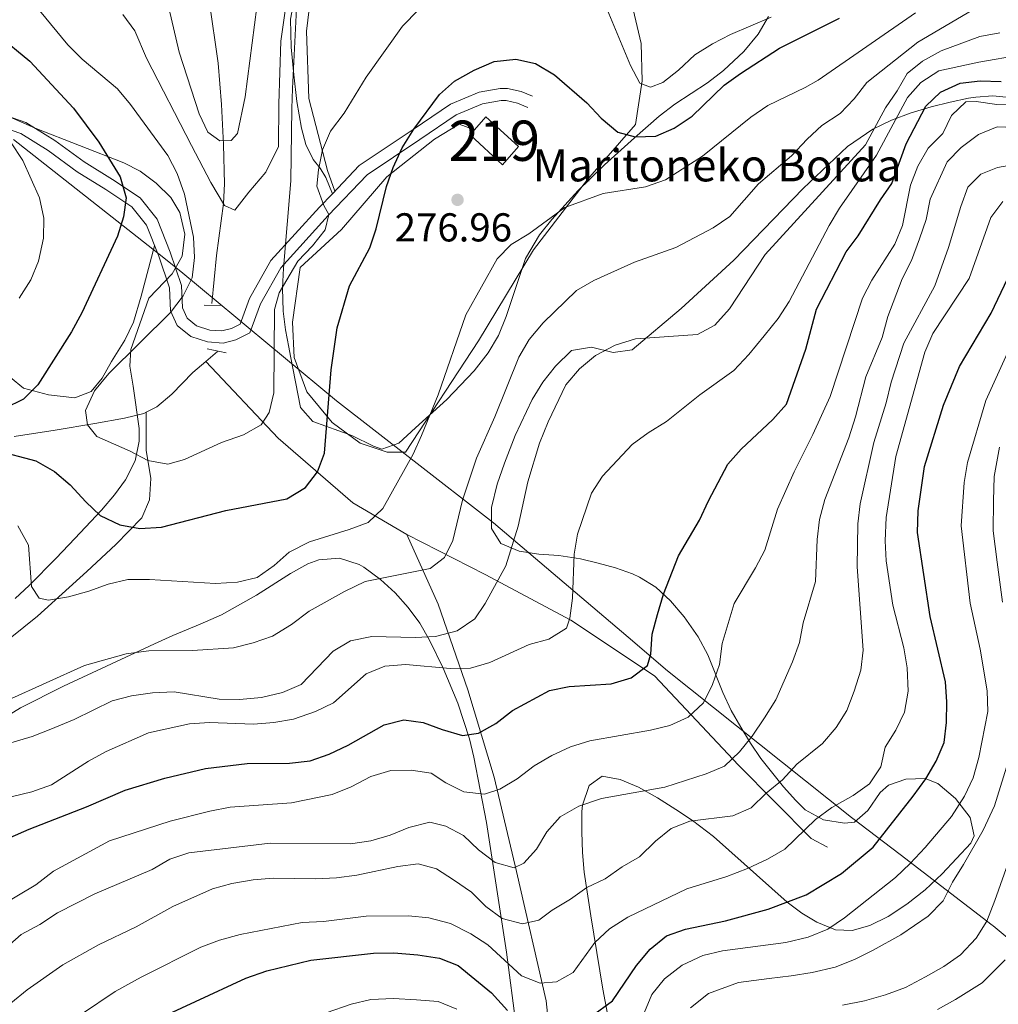
# Model space of a CAD drawing. Units: metres. Extents: x 619992 to 626839, y 4789643 to 4794394.
# Drawn here: x 620343 to 620586, y 4791086 to 4791331 of the extents above; entities that cross this region are included whole.
import ezdxf
from ezdxf.enums import TextEntityAlignment as Align

# ---------------------------------------------------------------- set-up
doc = ezdxf.new("R2010")
doc.units = ezdxf.units.M
doc.header["$MEASUREMENT"] = 0
doc.linetypes.add('DGN Style 2', pattern=[85.5373, 51.32238, -34.21492])
doc.linetypes.add('DGN Style 3', pattern=[119.75222, 85.5373, -34.21492])
for name, color, linetype, lineweight in [('Nivel 1', 7, 'Continuous', 0), ('Nivel 11', 7, 'Continuous', 0), ('Nivel 15', 7, 'Continuous', 0), ('Nivel 20', 7, 'Continuous', 0), ('Nivel 21', 7, 'Continuous', 0), ('Nivel 35', 7, 'Continuous', 0), ('Nivel 36', 7, 'Continuous', 0), ('Nivel 4', 7, 'Continuous', 0), ('Nivel 41', 7, 'Continuous', 0), ('Nivel 44', 7, 'Continuous', 0), ('Nivel 48', 7, 'Continuous', 0), ('Nivel 5', 7, 'Continuous', 0), ('Nivel 52', 7, 'Continuous', 0), ('Nivel 57', 7, 'Continuous', 0), ('Nivel 59', 7, 'Continuous', 0), ('Nivel 7', 7, 'Continuous', 0)]:
    doc.layers.add(name, color=color, linetype=linetype, lineweight=lineweight)
doc.styles.add('Style-Arial', font='txt')
doc.styles.add('Style-Arial Narrow', font='txt')

# ---------------------------------------------------------------- blocks, each defined once
blk = doc.blocks.new('5PATER_265')
at = {"layer": 'Nivel 7', "linetype": 'Continuous', "lineweight": 0}
h = blk.add_hatch(color=7, dxfattribs=at)
edge = h.paths.add_edge_path()
edge.add_arc((0.02490442991256714, -0.01554578542709351), 15.59985469724967, 315.0000000018422, 675.0000000018422)

msp = doc.modelspace()

# ---------------------------------------------------------------- linework, layer by layer
at = {"layer": 'Nivel 1', "color": 7, "linetype": 'Continuous', "lineweight": 0}
msp.add_polyline3d([(620634.2199999988, 4791064.68, 388.05), (620585.1499999985, 4791105.67, 341.1), (620584.9100000001, 4791105.859999999, 340.93), (620561.9899999984, 4791123.43, 328.23), (620549.9400000013, 4791132.66, 321.67), (620504.1700000018, 4791169.07, 301.69), (620494.3900000006, 4791177.41, 298.7), (620460.9499999993, 4791205.869999999, 287.93), (620440.4800000004, 4791221.76, 280.04), (620421.9299999997, 4791236.17, 275.41), (620399.9699999988, 4791254.41, 266.79), (620396.8999999985, 4791256.960000001, 266.22), (620383.7699999996, 4791267.880000001, 270.23), (620379.0599999987, 4791271.74, 271.23), (620341.629999999, 4791301.119999999, 279.61)], dxfattribs=at)
at = {"layer": 'Nivel 11', "color": 142, "linetype": 'DGN Style 3', "lineweight": 13, "extrusion": (0.1163930709715738, 0.09889341344787565, 0.9882675476845498), "elevation": 546294.7235814176, "flags": 128}
msp.add_lwpolyline([(3249570.353160102, -3533097.222024269), (3249570.353160102, -3533101.01951028)], dxfattribs=at)
at = {"layer": 'Nivel 11', "color": 142, "linetype": 'DGN Style 3', "lineweight": 13}
for points in [[(620390.9699999988, 4791260.390000001, 263.69), (620392.0700000003, 4791272.33, 263.06), (620393.8399999999, 4791285.24, 263.06), (620394.0599999987, 4791290.15, 262.22), (620393.8299999982, 4791299.91, 259.95), (620393.3299999982, 4791309.869999999, 258.7), (620392.5599999987, 4791320.119999999, 257.44), (620390.2600000016, 4791335.689999999, 255.57), (620390.0500000007, 4791347.310000001, 254.94), (620390.3200000003, 4791352.279999999, 254.53), (620391.3099999987, 4791358.76, 253.7), (620392.7399999984, 4791363.49, 252.76), (620394.8200000003, 4791367.93, 251.76), (620401.9299999997, 4791378.640000001, 249.43), (620407.9400000013, 4791386.42, 247.75), (620412.3599999994, 4791391.619999999, 246.72), (620424.5100000016, 4791404.58, 244.33), (620427.0799999982, 4791408.83, 243.57), (620431.8999999985, 4791423.84, 241.14), (620434.2699999996, 4791428.01, 240.26), (620437.870000001, 4791430.960000001, 239.34), (620454.8999999985, 4791439.040000001, 235)], [(620374.6000000015, 4791233.34, 269.9), (620377.2899999991, 4791234.67, 269.31), (620381.0100000016, 4791237.880000001, 268.27), (620386.2199999988, 4791243.25, 266.81), (620389.4600000009, 4791246, 266.14)], [(620389.4600000009, 4791246, 266.14), (620407.4400000013, 4791226.869999999, 271.48), (620425.9699999988, 4791210.800000001, 278.27), (620439.3999999985, 4791202.98, 282.3)], [(620327.5100000016, 4791168.5, 282.11), (620332.6400000006, 4791171.189999999, 282.46), (620336.0599999987, 4791173.43, 282.11), (620347.620000001, 4791182.630000001, 279.2), (620359.9200000018, 4791193.74, 275.54), (620367.1000000015, 4791200.449999999, 273.37), (620373.5500000007, 4791207.09, 272.74), (620375.5, 4791211.560000001, 271.58), (620375.8099999987, 4791216.91, 270.59), (620374.6000000015, 4791223.890000001, 269.62), (620374.6000000015, 4791233.34, 269.9)], [(620341.8599999994, 4791227.33, 272.43), (620352.0199999996, 4791228.859999999, 271.8), (620361.870000001, 4791230.58, 272.02), (620369.2600000016, 4791231.85, 270.98), (620374.0300000012, 4791233.060000001, 270.03), (620374.6000000015, 4791233.34, 269.9)], [(620439.3999999985, 4791202.98, 282.3), (620447.1999999993, 4791185.66, 287.73), (620454.6099999994, 4791164.380000001, 296.6), (620461.0899999999, 4791142.66, 303.89), (620466.6499999985, 4791119.210000001, 310.38), (620474.0599999987, 4791087.060000001, 322.05), (620477.3000000007, 4791053.619999999, 336.77), (620478.6900000013, 4791023.210000001, 349.81)], [(620439.3999999985, 4791202.98, 282.3), (620458.8500000015, 4791192.99, 288.8), (620480.1499999985, 4791181.689999999, 295.1), (620500.9899999984, 4791167.800000001, 300.99), (620521.8299999982, 4791145.640000001, 310.93), (620539.8999999985, 4791127.4, 320.94), (620543.9899999984, 4791125.290000001, 322.49)]]:
    msp.add_polyline3d(points, dxfattribs=at)
at = {"layer": 'Nivel 15', "color": 51, "linetype": 'Continuous', "lineweight": 13}
msp.add_polyline3d([(620456.2600000016, 4791303.57, 279.58), (620459.0799999982, 4791306.77, 279.58), (620467.1900000013, 4791299.43, 280.21), (620463.1600000001, 4791294.859999999, 279.89), (620455.1499999985, 4791302.310000001, 279.58), (620456.2600000016, 4791303.57, 279.58)], dxfattribs=at)
at = {"layer": 'Nivel 20', "color": 7, "linetype": 'DGN Style 2', "lineweight": 0}
for points in [[(620493.6900000013, 4791342.189999999, 266.55), (620497.6099999994, 4791324.960000001, 269.36), (620497.9299999997, 4791315.710000001, 270.61), (620496.25, 4791304.85, 273.42), (620484.3299999982, 4791291.220000001, 277.79), (620470.8900000006, 4791273.68, 279.04), (620457.2399999984, 4791251.060000001, 282.16), (620439.120000001, 4791223.42, 278.42), (620434.5399999991, 4791223.460000001, 278.42), (620427.8500000015, 4791225.66, 277.17), (620420.8599999994, 4791230.800000001, 274.04), (620414.5599999987, 4791238.4, 272.8), (620411.370000001, 4791246.939999999, 272.8), (620410.9699999988, 4791255.779999999, 272.8), (620412.8999999985, 4791269.35, 273.42), (620423.1499999985, 4791278.74, 273.42), (620434.4100000001, 4791291.880000001, 274.04), (620446.2899999991, 4791301.26, 275.29), (620452.379999999, 4791304.960000001, 275.92), (620456.2600000016, 4791303.57, 276.54)], [(620421.5399999991, 4791288.33, 270.61), (620419.7100000009, 4791293.42, 270.61), (620415.0599999987, 4791311.310000001, 267.8), (620414.4899999984, 4791328.09, 265.93), (620415.8299999982, 4791339.369999999, 265.3)]]:
    msp.add_polyline3d(points, dxfattribs=at)
at = {"layer": 'Nivel 21', "color": 1, "linetype": 'DGN Style 2', "lineweight": 0, "flags": 128}
for points, elevation in [([(620389.0700000003, 4791259.960000001), (620393.3200000003, 4791259.92)], 263.86), ([(620389.7800000012, 4791249.15), (620394.5199999996, 4791248.119999999)], 266.35)]:
    msp.add_lwpolyline(points, dxfattribs=dict(at, elevation=elevation))
at = {"layer": 'Nivel 21', "color": 7, "linetype": 'DGN Style 3', "lineweight": 0}
for points in [[(620420.9600000009, 4791355.99, 261.84), (620417.7699999996, 4791350.4, 263.14), (620414.5500000007, 4791344.73, 264.23), (620411.9600000009, 4791338.41, 265), (620411.8000000007, 4791338.01, 265.03), (620410.5100000016, 4791331.02, 265.59), (620410.6600000001, 4791324.109999999, 266.14), (620411.3099999987, 4791317.199999999, 266.68), (620412.1099999994, 4791310.550000001, 267.21), (620413.25, 4791303.92, 267.74), (620414.3399999999, 4791299.869999999, 268.07)], [(620420.9100000001, 4791287.67, 270.15), (620427.5799999982, 4791294.65, 272.04), (620440.9800000004, 4791303.609999999, 274.85), (620450.25, 4791309.9, 275.79), (620457.370000001, 4791312.9, 276.1), (620462.5899999999, 4791313.810000001, 276.1), (620464.4400000013, 4791313.790000001, 276.1), (620467.8200000003, 4791313.040000001, 276.1), (620470.620000001, 4791311.9, 276.1)], [(620337.6600000001, 4791307.790000001, 279.22), (620344.7600000016, 4791305.369999999, 278.6), (620351.9499999993, 4791300.93, 277.04), (620359.1900000013, 4791295.609999999, 276.1), (620366.2300000004, 4791291.220000001, 273.92), (620373.1099999994, 4791286.68, 273.29), (620377.3599999994, 4791281.359999999, 271.73), (620380.5700000003, 4791273.15, 271.42), (620383.4299999997, 4791264.859999999, 269.54), (620383.620000001, 4791259.290000001, 269.54), (620384.7899999991, 4791256.76, 268.61), (620387.1400000006, 4791254.84, 267.05), (620390.4600000009, 4791253.790000001, 266.73), (620393.4699999988, 4791253.550000001, 266.42), (620395.8500000015, 4791254.15, 266.73), (620397.9800000004, 4791255.25, 266.73), (620400.3500000015, 4791261.59, 267.36), (620405.6499999985, 4791271.029999999, 267.98), (620417.6999999993, 4791284.310000001, 269.23), (620420.9100000001, 4791287.67, 270.15)], [(620414.3399999999, 4791299.869999999, 268.07), (620416.1400000006, 4791296.130000001, 270), (620417.879999999, 4791294.029999999, 270.62), (620419.25, 4791291.720000001, 271.24), (620420.9100000001, 4791287.67, 270.15)]]:
    msp.add_polyline3d(points, dxfattribs=at)
at = {"layer": 'Nivel 21', "color": 7, "linetype": 'Continuous', "lineweight": 0}
msp.add_polyline3d([(620336.7100000009, 4791304.939999999, 279.22), (620343.4699999988, 4791302.640000001, 278.6), (620350.2800000012, 4791298.439999999, 277.04), (620357.5, 4791293.130000001, 276.1), (620364.6099999994, 4791288.699999999, 273.92), (620371.0599999987, 4791284.43, 273.29), (620374.7300000004, 4791279.85, 271.73), (620377.75, 4791272.119999999, 271.42), (620380.4499999993, 4791264.310000001, 269.54), (620380.6400000006, 4791258.59, 269.54), (620382.3500000015, 4791254.869999999, 268.61), (620385.6900000013, 4791252.15, 267.05), (620389.879999999, 4791250.83, 266.73), (620393.7300000004, 4791250.51, 266.42), (620396.9200000018, 4791251.33, 266.73), (620400.3900000006, 4791253.119999999, 266.73), (620403.0799999982, 4791260.32, 267.36), (620408.1000000015, 4791269.27, 267.98), (620419.8900000006, 4791282.26, 269.23), (620429.5300000012, 4791292.34, 272.04), (620442.6600000001, 4791301.119999999, 274.85), (620451.6900000013, 4791307.25, 275.79), (620458.2199999988, 4791310.01, 276.1), (620462.8299999982, 4791310.800000001, 276.1), (620464.0899999999, 4791310.790000001, 276.1), (620466.9200000018, 4791310.17, 276.1), (620469.4899999984, 4791309.119999999, 276.1)], dxfattribs=at)
at = {"layer": 'Nivel 35', "color": 92, "linetype": 'DGN Style 3', "lineweight": 0}
for points in [[(620412.0199999996, 4791333.710000001, 269.28), (620411.7300000004, 4791328.74, 269.6), (620410.9600000009, 4791313.84, 271.45), (620410.8099999987, 4791308.859999999, 271.76), (620410.6099999994, 4791290.84, 271.78), (620408.7600000016, 4791269.18, 271.93), (620408.5100000016, 4791264.199999999, 272.34), (620408.6499999985, 4791258.449999999, 273.03), (620409.2300000004, 4791253.869999999, 275.06), (620410.0700000003, 4791249.52, 277.6), (620410.5, 4791247.300000001, 278.02)], [(620410.5, 4791247.300000001, 278.02), (620412.9899999984, 4791234.51, 278.02), (620416.0899999999, 4791231.029999999, 278.67), (620425.7800000012, 4791227.57, 281.55), (620431.1499999985, 4791224.890000001, 282.75), (620433.1799999997, 4791224.16, 283.02), (620437.4499999993, 4791225.65, 282.53), (620441.5500000007, 4791229.470000001, 281.78), (620449.3900000006, 4791236.48, 281.68), (620456.129999999, 4791243.65, 281.71), (620459.6099999994, 4791248.119999999, 281.77), (620462.1499999985, 4791252.439999999, 281.9), (620464.0700000003, 4791257.130000001, 282.12), (620468.9299999997, 4791271.540000001, 282.88), (620472.3500000015, 4791277.449999999, 283.02), (620475.4100000001, 4791281.25, 282.47), (620481.9800000004, 4791288.5, 279.94), (620484.9299999997, 4791291.4, 279.27), (620488.5700000003, 4791294.83, 279.11), (620495.9699999988, 4791301.560000001, 279.5), (620502.1099999994, 4791306.939999999, 279.27), (620505.9899999984, 4791309.93, 278.54), (620514.1000000015, 4791315.26, 276.57), (620518.1400000006, 4791318.26, 275.71), (620523.1999999993, 4791323.029999999, 275.09), (620526.75, 4791327.310000001, 274.87), (620529.2899999991, 4791331.699999999, 274.67)], [(620342.0399999991, 4791187.07, 283.84), (620345.5199999996, 4791190.310000001, 282.81), (620352.2699999996, 4791197.08, 279.5), (620356.9200000018, 4791201.98, 277.6), (620363.5100000016, 4791208.99, 275.86), (620366.7199999988, 4791212.790000001, 275.29), (620369.5100000016, 4791216.59, 275.1), (620371.8900000006, 4791221.290000001, 275.1), (620372.9100000001, 4791226.17, 275.1), (620372.9100000001, 4791229.32, 275.1), (620371.379999999, 4791239.810000001, 275.1), (620370.5500000007, 4791244.810000001, 275.76), (620370.8200000003, 4791248.98, 276.35), (620375.2899999991, 4791261.73, 276.78), (620381.0799999982, 4791267.73, 276.15), (620383.5799999982, 4791272.16, 276.21), (620384.1999999993, 4791277.6, 276.85), (620383.0199999996, 4791283.02, 277.62), (620380.7800000012, 4791286.720000001, 278.02), (620377.1499999985, 4791290.32, 278.23), (620373.120000001, 4791293.279999999, 278.41), (620369.0799999982, 4791295.35, 278.65), (620347.0700000003, 4791303.92, 280.52), (620313.3399999999, 4791318.83, 284.27)], [(620589.1900000013, 4791311.540000001, 307.1), (620585.0399999991, 4791311.99, 303.9), (620580.7899999991, 4791311.699999999, 301.36), (620579, 4791311.369999999, 300.7), (620574.4699999988, 4791310.390000001, 299.86), (620569.6799999997, 4791309.220000001, 299.63), (620564.7600000016, 4791307.77, 299.81), (620559.879999999, 4791305.960000001, 300.19), (620555.1900000013, 4791303.699999999, 300.57), (620548.9200000018, 4791299.4, 300.7), (620537.9299999997, 4791288.970000001, 299.92), (620520.6499999985, 4791271.17, 298.84), (620507.5500000007, 4791259.130000001, 298.83), (620495.379999999, 4791248.869999999, 298.83), (620490.7100000009, 4791248.16, 298.83), (620485.2699999996, 4791249.49, 298.83), (620480.3500000015, 4791248.689999999, 298.83), (620476.3500000015, 4791244.810000001, 298.72), (620473.1900000013, 4791240.800000001, 298.45), (620470.5399999991, 4791236.550000001, 298.07), (620466.3200000003, 4791227.560000001, 297.3), (620463.6700000018, 4791220.710000001, 296.96), (620461.8299999982, 4791215.470000001, 297.02), (620460.4499999993, 4791209.710000001, 297.38), (620460.4600000009, 4791204.439999999, 297.99), (620462.8000000007, 4791200.699999999, 298.79), (620467.3399999999, 4791198.82, 299.86), (620472.2199999988, 4791198.1, 301.15), (620477.2199999988, 4791197.76, 302.62), (620482.5799999982, 4791196.949999999, 304.45), (620486.9400000013, 4791195.84, 306.6), (620491.2800000012, 4791194.67, 309.19), (620495.5199999996, 4791193.18, 311.36), (620497.2699999996, 4791192.390000001, 311.94), (620501.25, 4791189.84, 312.78), (620504.9600000009, 4791186.470000001, 313.27), (620508.3399999999, 4791182.52, 313.56), (620511.8500000015, 4791177.51, 313.81), (620514.2100000009, 4791173.050000001, 313.85), (620517.9400000013, 4791163.73, 313.56), (620520.0100000016, 4791159.26, 313.81), (620522.379999999, 4791155.07, 314.85), (620524.8299999982, 4791151.1, 316.69), (620527.3999999985, 4791147.33, 319.04), (620533.0100000016, 4791140.23, 323.99), (620536.1099999994, 4791136.85, 325.96), (620538.4200000018, 4791134.52, 326.92), (620542.9200000018, 4791132.060000001, 327.67), (620548.2100000009, 4791131.24, 328.27), (620550.6700000018, 4791131.449999999, 328.8), (620554, 4791134.359999999, 330.08), (620557, 4791138.85, 331.54), (620559.1099999994, 4791140.689999999, 332.54), (620563.4299999997, 4791142.16, 334.53), (620568.2399999984, 4791142.32, 336.75), (620571.3900000006, 4791141.060000001, 338.16), (620575.7600000016, 4791137.380000001, 339.84), (620579.370000001, 4791132.67, 341.11), (620580.4400000013, 4791128.060000001, 341.81), (620579.5899999999, 4791126.25, 341.91), (620572.4499999993, 4791118.6, 341.38), (620568.1999999993, 4791114.689999999, 340.73), (620563.6900000013, 4791111.08, 339.85), (620559.0599999987, 4791108.01, 338.79), (620554.4600000009, 4791105.76, 337.58), (620550.0599999987, 4791104.57, 336.23), (620545.9800000004, 4791104.710000001, 334.8), (620541.2800000012, 4791106.630000001, 332.84), (620537.6099999994, 4791108.890000001, 331.13), (620533.9600000009, 4791111.619999999, 329.31), (620515.6400000006, 4791127.939999999, 319.87)], [(620467.8399999999, 4791070.869999999, 335.69), (620464.2100000009, 4791099.119999999, 325.14), (620459.2300000004, 4791131.4, 312.62), (620456.0599999987, 4791147.619999999, 306.32), (620454.9499999993, 4791152.17, 304.54), (620452.1099999994, 4791161.02, 301.05), (620448.4800000004, 4791169.710000001, 297.68), (620445.0599999987, 4791176.710000001, 295.08), (620442.6099999994, 4791180.92, 293.65), (620439.7800000012, 4791184.859999999, 292.46), (620436.5399999991, 4791188.5, 291.44), (620432.8599999994, 4791191.82, 290.54), (620428.7300000004, 4791194.810000001, 289.68), (620427.5700000003, 4791195.540000001, 289.46), (620422.6600000001, 4791197.119999999, 288.67), (620417.5199999996, 4791196.68, 287.97), (620414.8000000007, 4791195.67, 287.59), (620410.4800000004, 4791193.300000001, 286.99), (620402.0199999996, 4791187.9, 286.09), (620393.3299999982, 4791182.970000001, 285.72), (620388.0199999996, 4791180.720000001, 286.28), (620381.2300000004, 4791177.84, 287.59), (620376.6900000013, 4791175.800000001, 287.86), (620354.0700000003, 4791165.23, 287.2), (620343.3999999985, 4791159.890000001, 287.59), (620339.2399999984, 4791157.32, 288.74)], [(620515.6400000006, 4791127.939999999, 319.87), (620510.4100000001, 4791131.85, 317.56), (620506.2800000012, 4791134.609999999, 316.14), (620501.7199999988, 4791137.51, 315.02), (620497, 4791140.140000001, 314.23), (620492.3999999985, 4791142.07, 313.82), (620487.9299999997, 4791142.880000001, 313.81), (620484.7300000004, 4791140.58, 315.9), (620483.0799999982, 4791135.68, 318.94), (620482.9299999997, 4791134.09, 319.43), (620482.8599999994, 4791129.060000001, 319.53), (620483.0599999987, 4791123.949999999, 318.9), (620483.5199999996, 4791119.01, 318.98), (620485.120000001, 4791108.17, 323.02), (620488.1099999994, 4791089.960000001, 330.87), (620491.0899999999, 4791074.15, 338.5)]]:
    msp.add_polyline3d(points, dxfattribs=at)
at = {"layer": 'Nivel 36', "color": 92, "linetype": 'Continuous', "lineweight": 0}
msp.add_polyline3d([(620376.7399999984, 4791274.699999999, 271.52), (620373.4100000001, 4791262.210000001, 272.31), (620371.4800000004, 4791255.77, 272.14), (620369.3200000003, 4791251.290000001, 271.58), (620365.9800000004, 4791246, 270.9), (620363.6600000001, 4791241.779999999, 271.13), (620360.9899999984, 4791238.52, 271.52), (620356.879999999, 4791236.93, 272.14), (620350.3399999999, 4791237.65, 274.64), (620344.1400000006, 4791239.35, 276.52), (620340.8900000006, 4791242, 278.39)], dxfattribs=at)
at = {"layer": 'Nivel 4', "color": 30, "linetype": 'Continuous', "lineweight": 30, "flags": 128}
for points, elevation in [([(620441.129999999, 4791303.689999999), (620447.5300000012, 4791312.32), (620451.2800000012, 4791315.630000001), (620456.1799999997, 4791318.35), (620461.1400000006, 4791320.529999999), (620466.5, 4791321.09), (620471.3900000006, 4791320.040000001), (620476.1099999994, 4791317.25), (620484.1700000018, 4791310.27), (620487.6999999993, 4791306.43), (620491.8200000003, 4791302.99), (620496.1400000006, 4791301.810000001), (620501.25, 4791302), (620505.8599999994, 4791303.92), (620510.3299999982, 4791306.91), (620518.3000000007, 4791314.630000001), (620522.3399999999, 4791317.58), (620532.0599999987, 4791323.83), (620546.9600000009, 4791331.33)], 275), ([(620337.6000000015, 4791327.26), (620345.6900000013, 4791320.6), (620356.6000000015, 4791308.91), (620362.870000001, 4791300.470000001), (620368.1400000006, 4791291.859999999), (620369.6900000013, 4791286.67), (620368.9600000009, 4791281.91), (620367.5199999996, 4791277.119999999), (620358.6600000001, 4791258.02), (620356.0399999991, 4791253.35), (620347.6999999993, 4791240.15), (620344.1400000006, 4791236.640000001), (620339.4400000013, 4791234.290000001)], 275), ([(620568.0199999996, 4791219.859999999), (620572.7600000016, 4791235.1), (620576.7399999984, 4791244.74), (620584.6099999994, 4791258.01), (620591.2600000016, 4791271.93), (620594.3000000007, 4791276.550000001), (620597.879999999, 4791280.32), (620601.9200000018, 4791283.24), (620606.7399999984, 4791284.460000001), (620611.7100000009, 4791283.890000001), (620621.4699999988, 4791281.279999999), (620627.120000001, 4791280.470000001), (620632.1799999997, 4791281.140000001), (620637.6799999997, 4791282.630000001), (620642.3299999982, 4791284.470000001), (620646.1099999994, 4791287.9), (620652.0700000003, 4791296.800000001), (620657.4200000018, 4791305.91), (620660.6799999997, 4791309.83), (620665.5199999996, 4791313.07), (620675.379999999, 4791317.85)], 325), ([(620340.8500000015, 4791127.630000001), (620345.5799999982, 4791129.710000001), (620359.7899999991, 4791135.25), (620369.4400000013, 4791139.43), (620379.3099999987, 4791142.380000001), (620389.379999999, 4791144.77), (620399.7399999984, 4791146.060000001), (620410.2899999991, 4791146.1), (620415.3599999994, 4791146.74), (620420.1000000015, 4791148.34), (620424.8299999982, 4791150.609999999), (620433.7600000016, 4791155.689999999), (620438.629999999, 4791156.869999999), (620443.4800000004, 4791156.220000001), (620448.1600000001, 4791154.460000001), (620453.2399999984, 4791153), (620457.2600000016, 4791153.59), (620461.5, 4791156.02), (620465.6700000018, 4791159.24), (620474.870000001, 4791164.210000001), (620479.7800000012, 4791165.18), (620490.1600000001, 4791165.83), (620495.1600000001, 4791167.369999999), (620499.1999999993, 4791170.439999999), (620500.0599999987, 4791173.25), (620500.3900000006, 4791178.23), (620501.6799999997, 4791183.08), (620503.2199999988, 4791188.17), (620506.9400000013, 4791197.68), (620512.1499999985, 4791206.51), (620514.3399999999, 4791211.32), (620519.1999999993, 4791220.41), (620522.5300000012, 4791224.140000001), (620530.370000001, 4791231.57), (620533.7399999984, 4791235.359999999), (620538.5599999987, 4791249.029999999), (620541.2199999988, 4791258.970000001), (620548.620000001, 4791273.18), (620551.6099999994, 4791277.189999999), (620557.1000000015, 4791286.15), (620559.9699999988, 4791290.24), (620563.5399999991, 4791300.029999999), (620568.370000001, 4791309.449999999), (620572, 4791312.880000001), (620576.9600000009, 4791315.18), (620581.9200000018, 4791315.75), (620587.0799999982, 4791315.59)], 300.0000000000001), ([(620337.1000000015, 4791223.91), (620347.1700000018, 4791221.290000001), (620351.8200000003, 4791218.619999999), (620355.7399999984, 4791215.32), (620359.6000000015, 4791211.119999999), (620363.2399999984, 4791207.710000001), (620368.120000001, 4791205.369999999), (620373.0399999991, 4791204.48), (620378.4200000018, 4791204.76), (620394.4499999993, 4791208.92), (620409.5799999982, 4791211.85), (620414.2100000009, 4791214.66), (620417.2399999984, 4791218.51), (620418.9299999997, 4791223.210000001), (620420.620000001, 4791243.869999999), (620422.1000000015, 4791254.33), (620425.1499999985, 4791264.800000001), (620430.1900000013, 4791274.220000001), (620431.8200000003, 4791278.949999999), (620434.3299999982, 4791289.49), (620435.9899999984, 4791294.210000001), (620438.2300000004, 4791299.09), (620441.129999999, 4791303.689999999)], 275), ([(620485.3399999999, 4791083.279999999), (620490.5300000012, 4791087.09), (620496.4699999988, 4791095.84), (620499.9100000001, 4791099.890000001), (620503.9600000009, 4791103.220000001), (620508.6600000001, 4791104.91), (620518.6099999994, 4791106.939999999), (620529.2199999988, 4791109.83), (620538.6600000001, 4791113.4), (620547.4100000001, 4791118.699999999), (620555.3099999987, 4791125.23), (620565.2699999996, 4791137.92), (620568.4100000001, 4791142.279999999), (620570.9299999997, 4791146.6), (620572.9600000009, 4791151.27), (620573.5199999996, 4791156.24), (620573.5799999982, 4791161.35), (620573.3099999987, 4791166.34), (620569.4299999997, 4791182.57), (620566.3099999987, 4791203.460000001), (620566.4499999993, 4791208.880000001), (620568.0199999996, 4791219.859999999)], 325), ([(620374.4100000001, 4791081.109999999), (620399.3999999985, 4791092.68), (620404.6499999985, 4791094.49), (620415.5399999991, 4791097.140000001), (620431.1400000006, 4791098.91), (620436.1400000006, 4791099.01), (620442.120000001, 4791098.49), (620447.5399999991, 4791097.68), (620452.1999999993, 4791095.859999999), (620460.4299999997, 4791089.060000001), (620464.3999999985, 4791084.67)], 325)]:
    msp.add_lwpolyline(points, dxfattribs=dict(at, elevation=elevation))
at = {"layer": 'Nivel 5', "color": 30, "linetype": 'Continuous', "lineweight": 0, "flags": 128}
for points, elevation in [([(620340.2899999991, 4791161.779999999), (620359.3299999982, 4791170.439999999), (620369.6400000006, 4791173.279999999), (620375.2899999991, 4791174.09), (620386.1099999994, 4791174.16), (620396.370000001, 4791174.810000001), (620401.2300000004, 4791176.01), (620406, 4791177.73), (620410.7100000009, 4791180.609999999), (620415.1400000006, 4791183.92), (620423.9400000013, 4791188.84), (620429.0599999987, 4791191.279999999), (620445.2300000004, 4791194.550000001), (620448.75, 4791197.25), (620450.879999999, 4791201.48), (620453.2699999996, 4791211.460000001), (620456.6900000013, 4791221.92), (620461.3200000003, 4791232.199999999), (620467.2699999996, 4791247.07), (620469.7899999991, 4791251.390000001), (620473.3200000003, 4791255.540000001), (620481.5500000007, 4791263.640000001), (620485.9200000018, 4791266.060000001), (620496.0300000012, 4791270.640000001), (620506.2600000016, 4791274.279999999), (620515.5500000007, 4791279.189999999), (620519.6700000018, 4791282.029999999), (620526.8000000007, 4791290.119999999), (620534.9899999984, 4791297.050000001), (620538.870000001, 4791301.24), (620542.5799999982, 4791304.6), (620547.1099999994, 4791307.609999999), (620550.5399999991, 4791311.279999999), (620553.7100000009, 4791315.300000001), (620566.4400000013, 4791325.300000001), (620580.0500000007, 4791333.33)], 285), ([(620342.6999999993, 4791205.16), (620345.3599999994, 4791200.35), (620346.1499999985, 4791190.08), (620348.0100000016, 4791187.18), (620350.379999999, 4791186.640000001), (620355.3000000007, 4791187.470000001), (620360.3900000006, 4791188.880000001), (620365.1799999997, 4791190.609999999), (620370.0500000007, 4791191.76), (620375.4699999988, 4791191.76), (620391.879999999, 4791190.82), (620397.3399999999, 4791191.08), (620402.1900000013, 4791192.290000001), (620406.4200000018, 4791195.24), (620410.1900000013, 4791198.6), (620415.1900000013, 4791201.16), (620425.1099999994, 4791204.189999999), (620429.7800000012, 4791205.960000001), (620433.4699999988, 4791209.42), (620440.9899999984, 4791222.91), (620443.0899999999, 4791227.609999999), (620447.2100000009, 4791237.640000001), (620454.0399999991, 4791257.550000001), (620461.8999999985, 4791271.439999999), (620465.3399999999, 4791275.07), (620469.7300000004, 4791277.710000001), (620478.6799999997, 4791284.210000001), (620488.1999999993, 4791287.68), (620498.7100000009, 4791289.359999999), (620503.6700000018, 4791291.1), (620512.8900000006, 4791297.01), (620524.879999999, 4791306.73), (620529.0899999999, 4791309.57), (620538.4400000013, 4791314.060000001), (620541.6400000006, 4791315.91), (620565.8399999999, 4791332.58)], 280), ([(620348.1400000006, 4791333.199999999), (620355.1799999997, 4791324.630000001), (620358.7600000016, 4791321.140000001), (620367.4699999988, 4791313.689999999), (620370.7399999984, 4791309.84), (620380.0100000016, 4791297.18), (620382.3200000003, 4791292.689999999), (620384.1600000001, 4791287.52), (620386.4100000001, 4791276.9), (620386.620000001, 4791271.84)], 270), ([(620386.620000001, 4791271.84), (620386.0500000007, 4791266.779999999), (620383.8099999987, 4791262.310000001), (620380.6999999993, 4791258.109999999), (620365.3900000006, 4791242.960000001), (620361.7800000012, 4791238.710000001), (620359.5899999999, 4791233.75), (620360.0199999996, 4791230.23), (620362.3599999994, 4791227.33), (620370.6400000006, 4791223.68), (620375.0799999982, 4791221.32), (620380, 4791220.460000001), (620384.1799999997, 4791221.57), (620393.3500000015, 4791225.85), (620398.7899999991, 4791227.73), (620403.2300000004, 4791230.220000001), (620405.1900000013, 4791233.290000001), (620406.3900000006, 4791238.16), (620406.5199999996, 4791258.890000001), (620407.6799999997, 4791263), (620412.3500000015, 4791270.93), (620415.9499999993, 4791274.720000001), (620419.120000001, 4791278.68), (620420.0199999996, 4791282.49), (620418.8000000007, 4791284.77), (620417.0500000007, 4791289.550000001), (620417.4299999997, 4791293.630000001), (620418.4200000018, 4791298.59), (620420.4400000013, 4791303.17), (620423.8000000007, 4791307.720000001), (620429.3299999982, 4791316.67), (620438.3399999999, 4791329.279999999), (620442.3299999982, 4791333.359999999)], 270), ([(620368.8599999994, 4791332.17), (620371.7899999991, 4791328.119999999), (620374.6999999993, 4791321.35), (620385.8599999994, 4791299.609999999), (620390.6999999993, 4791290.460000001)], 265), ([(620380.2699999996, 4791333.84), (620382.870000001, 4791322.859999999), (620387.7800000012, 4791307.49), (620389.9200000018, 4791302.99), (620392.8999999985, 4791300.83), (620395.7399999984, 4791300.93), (620397.3399999999, 4791302.67)], 260), ([(620390.6999999993, 4791290.460000001), (620394.0599999987, 4791284.74), (620396.6999999993, 4791283.57), (620400.1600000001, 4791288.09), (620404.379999999, 4791292.98), (620407.4800000004, 4791299.4), (620407.5899999999, 4791310.02), (620408.120000001, 4791325.57), (620409.3500000015, 4791334.279999999)], 265), ([(620397.3399999999, 4791302.67), (620399.1999999993, 4791311.75), (620402.120000001, 4791334.119999999)], 260), ([(620489.2300000004, 4791333.41), (620494.9699999988, 4791319.49), (620497.3099999987, 4791315.1), (620499.9800000004, 4791314.16), (620502.9899999984, 4791315.290000001), (620506.8999999985, 4791318.41), (620510.9600000009, 4791322.199999999), (620515.4100000001, 4791324.949999999), (620519.8399999999, 4791327.25), (620529.9499999993, 4791331.52)], 270), ([(620336.1999999993, 4791149.82), (620346.2800000012, 4791152.77), (620350.9400000013, 4791154.57), (620356.7199999988, 4791157.02), (620366.1400000006, 4791161.66), (620371, 4791162.83), (620376.2100000009, 4791163.58), (620381.5599999987, 4791163.83), (620392.8099999987, 4791162.08), (620397.8099999987, 4791161.939999999), (620403.3200000003, 4791162.449999999), (620408.5500000007, 4791163.710000001), (620413.1400000006, 4791165.689999999), (620421.0799999982, 4791173.949999999), (620425.379999999, 4791176.5), (620430.7300000004, 4791177.59), (620441.5100000016, 4791177.380000001), (620446.5, 4791177.65), (620451.8900000006, 4791179.029999999), (620456.2800000012, 4791181.970000001), (620458.8599999994, 4791185.790000001), (620464, 4791195.210000001), (620467.1099999994, 4791205.02), (620469.4899999984, 4791216.060000001), (620472.379999999, 4791225.630000001), (620474.5199999996, 4791230.939999999), (620478.9299999997, 4791240.130000001), (620482.3399999999, 4791244.15), (620486.3200000003, 4791247.43), (620491.1900000013, 4791249.99), (620496.2199999988, 4791251.560000001), (620511.620000001, 4791252.710000001), (620515.9200000018, 4791255.029999999), (620519.5599999987, 4791259.050000001), (620528.4899999984, 4791272.550000001), (620553.379999999, 4791299.83), (620558.379999999, 4791309.050000001), (620561.2300000004, 4791313.210000001), (620563.7199999988, 4791317.540000001), (620567.5199999996, 4791320.619999999), (620572.1799999997, 4791323.15), (620581.8299999982, 4791326.73), (620586.75, 4791327.609999999)], 290), ([(620335.870000001, 4791136.550000001), (620346.2100000009, 4791139.02), (620351.0799999982, 4791140.76), (620360.3200000003, 4791146.65), (620364.6900000013, 4791149.07), (620375.1900000013, 4791153.67), (620385.370000001, 4791155.939999999), (620390.3599999994, 4791156.210000001), (620401.3000000007, 4791155.85), (620406.3500000015, 4791156.210000001), (620411.2699999996, 4791157.09), (620416.7100000009, 4791158.949999999), (620421.2199999988, 4791161.109999999), (620429.3000000007, 4791168.34), (620433.9200000018, 4791170.23), (620439.1799999997, 4791170.66), (620450.2100000009, 4791169.640000001), (620455.2600000016, 4791169.76), (620460.0599999987, 4791171.140000001), (620469.8099999987, 4791175.619999999), (620474.6900000013, 4791176.970000001), (620479.0799999982, 4791179.710000001), (620479.8999999985, 4791182.210000001), (620480.5799999982, 4791187.17), (620480.9800000004, 4791198.040000001), (620481.8000000007, 4791203.02), (620485.3200000003, 4791213.220000001), (620488.0100000016, 4791217.43), (620495.370000001, 4791225.34), (620499.4100000001, 4791228.27), (620503.8999999985, 4791231.02), (620512.2100000009, 4791237.699999999), (620520.6400000006, 4791243.75), (620524.4200000018, 4791247.699999999), (620528.25, 4791252.369999999), (620531.6900000013, 4791256.689999999), (620534.4499999993, 4791260.859999999), (620544.3500000015, 4791279.800000001), (620546.9600000009, 4791284.07), (620556.1000000015, 4791297.210000001), (620563.8299999982, 4791311.560000001), (620567.1400000006, 4791315.300000001), (620571.6499999985, 4791318.18), (620581.5899999999, 4791320.380000001), (620592.0799999982, 4791322.189999999)], 295), ([(620338.5700000003, 4791110.790000001), (620347.1999999993, 4791115.93), (620351.620000001, 4791119.27), (620365.5300000012, 4791126.869999999), (620380.5599999987, 4791131.68), (620390.4499999993, 4791134.189999999), (620395.4699999988, 4791135.17), (620410.7600000016, 4791136.310000001), (620420.8500000015, 4791138.35), (620425.5899999999, 4791140.26), (620430.4400000013, 4791142.800000001), (620435.4200000018, 4791144.33), (620440.4800000004, 4791144.380000001), (620445.4200000018, 4791143.630000001), (620449.0799999982, 4791141.220000001), (620453.5700000003, 4791139.01), (620458.7199999988, 4791138.4), (620462.5399999991, 4791139.65), (620466.8099999987, 4791142.25), (620471.0300000012, 4791145.43), (620475.4100000001, 4791148.050000001), (620480.0700000003, 4791150.23), (620484.8500000015, 4791151.710000001), (620499.9299999997, 4791154.300000001), (620504.7899999991, 4791155.529999999), (620509.3299999982, 4791157.6), (620513.120000001, 4791161.17), (620515.379999999, 4791165.68), (620517.0899999999, 4791170.67), (620517.8099999987, 4791175.85), (620520.75, 4791185.85), (620526.0700000003, 4791194.65), (620528.379999999, 4791199.08), (620531.5399999991, 4791209.290000001), (620535.6499999985, 4791218.560000001), (620540.3399999999, 4791227.85), (620544.620000001, 4791237.279999999), (620552.6799999997, 4791261.73), (620554.9899999984, 4791266.16), (620560.6799999997, 4791275.119999999), (620562.5799999982, 4791279.75), (620564.620000001, 4791289.810000001), (620566.4100000001, 4791294.470000001), (620568.9800000004, 4791299.01), (620572.6400000006, 4791302.6), (620574.7800000012, 4791307.130000001), (620578.3000000007, 4791310.540000001), (620580.9299999997, 4791310.619999999), (620586, 4791309.810000001), (620591, 4791309.92)], 305), ([(620335.7800000012, 4791096.720000001), (620343.5700000003, 4791103.529999999), (620348.1799999997, 4791106.01), (620352.5700000003, 4791108.970000001), (620361.879999999, 4791113.630000001), (620376.1499999985, 4791119.720000001), (620380.5300000012, 4791122.25), (620385.2699999996, 4791123.84), (620405.4699999988, 4791126.279999999), (620425.3900000006, 4791126.109999999), (620430.4400000013, 4791126.83), (620435.2300000004, 4791128.27), (620439.9400000013, 4791130.140000001), (620445.1000000015, 4791131.43), (620449.0899999999, 4791130.51), (620453.4899999984, 4791128.130000001), (620457.1799999997, 4791124.609999999), (620461.3599999994, 4791121.43), (620466.1000000015, 4791120.15), (620468.4899999984, 4791121.25), (620471.6099999994, 4791124.76), (620474.1999999993, 4791129.07), (620477.5100000016, 4791132.82), (620482.1799999997, 4791135.42), (620487.7800000012, 4791137.359999999), (620503.5500000007, 4791140.18), (620513.7699999996, 4791143.449999999), (620518.370000001, 4791145.41), (620522.0599999987, 4791148.970000001), (620525.2600000016, 4791152.82), (620528.3099999987, 4791157.390000001), (620531.1499999985, 4791161.91), (620535.2600000016, 4791171.310000001), (620536.9800000004, 4791176.1), (620537.8999999985, 4791181.01), (620540.9400000013, 4791191.26), (620541.4200000018, 4791201.720000001), (620541.9800000004, 4791206.68), (620543.25, 4791211.65), (620549.2899999991, 4791227.029999999), (620550.9499999993, 4791232.17), (620553.4800000004, 4791242.16), (620557.5300000012, 4791251.890000001), (620558.9200000018, 4791257.130000001), (620562.5100000016, 4791266.529999999), (620564.8599999994, 4791271.08), (620566.8399999999, 4791276.42), (620568.5, 4791281.279999999), (620569.4600000009, 4791286.290000001), (620573.6900000013, 4791295.6), (620577.1700000018, 4791299.18), (620581.4400000013, 4791302.380000001), (620586.0799999982, 4791304.290000001), (620590.4499999993, 4791304.119999999)], 310), ([(620340.9200000018, 4791300.560000001), (620343.9600000009, 4791295.93), (620348.120000001, 4791286.640000001), (620349.2399999984, 4791281.6), (620349.0799999982, 4791276.6), (620347.8599999994, 4791270.869999999), (620345.9800000004, 4791266.24), (620343.0500000007, 4791261.689999999)], 280), ([(620340.9899999984, 4791086.49), (620345.0399999991, 4791089.810000001), (620353.8999999985, 4791095.98), (620362.7600000016, 4791101.02), (620372.1700000018, 4791105.49), (620381.2600000016, 4791110.550000001), (620391.1000000015, 4791114.869999999), (620395.9200000018, 4791116.189999999), (620401.25, 4791117.1), (620406.2300000004, 4791117.550000001), (620416.8000000007, 4791117.4), (620421.9299999997, 4791117.630000001), (620427, 4791118.300000001), (620437.1499999985, 4791120.449999999), (620442.2600000016, 4791121.130000001), (620446.7800000012, 4791119.859999999), (620450.9899999984, 4791117.17), (620455.4499999993, 4791114.09), (620459.0599999987, 4791110.540000001), (620463.0700000003, 4791107.560000001), (620468.120000001, 4791106.220000001), (620472.1999999993, 4791107.08), (620475.5500000007, 4791109.619999999), (620480.0599999987, 4791112.300000001), (620484.1499999985, 4791115.26), (620488.6700000018, 4791117.4), (620492.9100000001, 4791120.34), (620497.25, 4791122.83), (620501.1700000018, 4791126.74), (620505.1099999994, 4791129.9), (620509.7699999996, 4791131.710000001), (620520.3900000006, 4791133.050000001), (620524.9699999988, 4791135.060000001), (620528.6999999993, 4791138.689999999), (620532.7800000012, 4791141.970000001), (620536.3599999994, 4791145.91), (620542.6700000018, 4791151.060000001), (620546.0799999982, 4791154.99), (620548.75, 4791159.220000001), (620550.620000001, 4791164.050000001), (620552.2100000009, 4791169.279999999), (620552.8500000015, 4791174.24), (620551.3500000015, 4791194.939999999), (620551.5199999996, 4791205.59), (620552.1000000015, 4791210.550000001), (620555.4400000013, 4791225.83), (620558.5199999996, 4791235.66), (620559.7800000012, 4791240.859999999), (620562.9600000009, 4791250.51), (620570.5899999999, 4791264.74), (620574.0199999996, 4791274.27), (620577.0599999987, 4791284.5), (620578.8599999994, 4791289.26), (620582.0899999999, 4791292.529999999), (620586.2300000004, 4791294.15), (620596.4800000004, 4791295.99)], 315), ([(620587.5500000007, 4791285.74), (620584.5700000003, 4791281.73), (620579.1499999985, 4791266.630000001), (620570.1099999994, 4791252.92), (620568.1499999985, 4791248.32), (620560.9100000001, 4791222.32), (620558.5599999987, 4791207.17), (620558.2899999991, 4791201.380000001), (620558.5599999987, 4791196.390000001), (620560.2199999988, 4791185.43), (620562.8900000006, 4791174.77), (620563.7100000009, 4791169.84), (620563.9699999988, 4791164.060000001), (620563.0700000003, 4791158.82), (620560.9200000018, 4791154.310000001), (620558.3099999987, 4791150.1), (620557.2399999984, 4791145.24), (620554.379999999, 4791141.01)], 320), ([(620581.5500000007, 4791147.57), (620583.7600000016, 4791158.960000001), (620583.6000000015, 4791164.109999999), (620581.9299999997, 4791174.460000001), (620579.4200000018, 4791185.890000001), (620577.1999999993, 4791205.1), (620577.8999999985, 4791215.93), (620578.7399999984, 4791220.859999999), (620583.3099999987, 4791236.26), (620596.6400000006, 4791265.57)], 330), ([(620587.4400000013, 4791186.15), (620586.1400000006, 4791196.07), (620585.1499999985, 4791203.84), (620585.2300000004, 4791211.34), (620585.370000001, 4791217.359999999), (620586.6999999993, 4791224.710000001)], 335), ([(620495.9499999993, 4791078.32), (620500.2899999991, 4791088.630000001), (620503.4200000018, 4791092.52), (620507.8399999999, 4791095.970000001), (620512.9400000013, 4791098.369999999), (620517.8200000003, 4791099.48), (620533.620000001, 4791101.540000001), (620539.1099999994, 4791102.880000001), (620544.0599999987, 4791104.869999999), (620548.2100000009, 4791107.66), (620560.870000001, 4791117.73), (620564.4800000004, 4791121.199999999), (620568.2399999984, 4791125.17), (620574.7600000016, 4791132.880000001), (620577.9699999988, 4791137.939999999), (620580.120000001, 4791142.460000001), (620581.5500000007, 4791147.57)], 330), ([(620521.8200000003, 4791091.59), (620529.4899999984, 4791092.640000001), (620534.9299999997, 4791093.25), (620540.1600000001, 4791094.140000001), (620545.8599999994, 4791095.42), (620550.6600000001, 4791097.359999999), (620555.2600000016, 4791099.66), (620562.1600000001, 4791103.460000001), (620568.9299999997, 4791108.130000001), (620572.6799999997, 4791111.91), (620575.0100000016, 4791116.59), (620577.7300000004, 4791120.93), (620582.6499999985, 4791129.5), (620585.4800000004, 4791135.51), (620588.3999999985, 4791145.18)], 335), ([(620554.379999999, 4791141.01), (620550.3000000007, 4791138.119999999), (620545, 4791135.1), (620540.9600000009, 4791132.15), (620533.3599999994, 4791124.720000001), (620529.0100000016, 4791122.24), (620524.1000000015, 4791119.98), (620518.9400000013, 4791117.960000001), (620508.9800000004, 4791114.880000001), (620494.3099999987, 4791107.84), (620489.7699999996, 4791104.99), (620486.1600000001, 4791101.540000001), (620480.7699999996, 4791094.09), (620476.5700000003, 4791091.82), (620472.5599999987, 4791091.449999999), (620467.8900000006, 4791093.25), (620459.5199999996, 4791100.98), (620455.3399999999, 4791103.73), (620450.2800000012, 4791106.290000001), (620444.9100000001, 4791107.67), (620439.7899999991, 4791108.23), (620429.3200000003, 4791108.07), (620418.6799999997, 4791106.779999999), (620413.4200000018, 4791106.540000001), (620397.9899999984, 4791103.52), (620392.8900000006, 4791102.130000001), (620388.2100000009, 4791100.380000001), (620373.3599999994, 4791092.98), (620366.9499999993, 4791089.359999999), (620358.5300000012, 4791083.710000001)], 320), ([(620592.9899999984, 4791133.07), (620585.5500000007, 4791111.970000001), (620583.5399999991, 4791106.869999999), (620580.8900000006, 4791102.619999999), (620576.9800000004, 4791098.529999999), (620572.8299999982, 4791095.619999999), (620568.2800000012, 4791093.029999999), (620563.3200000003, 4791090.41), (620558.3999999985, 4791088.550000001)], 340), ([(620571.2899999991, 4791084.93), (620575.7800000012, 4791087.380000001), (620582.3900000006, 4791091.57), (620588.0899999999, 4791097.24)], 345), ([(620509.9299999997, 4791085.33), (620514.3900000006, 4791088.85), (620521.8200000003, 4791091.59)], 335), ([(620413.1799999997, 4791081.9), (620425.6099999994, 4791086.27), (620430.4800000004, 4791087.43), (620436.0899999999, 4791087.619999999), (620441.8200000003, 4791087.290000001), (620447.2300000004, 4791086.859999999), (620451.8200000003, 4791085.01)], 330), ([(620558.3999999985, 4791088.550000001), (620553.1099999994, 4791087.07), (620547.6499999985, 4791085.960000001)], 340)]:
    msp.add_lwpolyline(points, dxfattribs=dict(at, elevation=elevation))
at = {"layer": 'Nivel 52', "color": 1, "linetype": 'Continuous', "lineweight": 13}
msp.add_polyline3d([(620456.2600000016, 4791303.57, 279.58), (620455.1499999985, 4791302.310000001, 279.58), (620463.1600000001, 4791294.859999999, 279.89), (620467.1900000013, 4791299.43, 280.21), (620459.0799999982, 4791306.77, 279.58)], close=True, dxfattribs=at)
at = {"layer": 'Nivel 57', "color": 92, "linetype": 'DGN Style 3', "lineweight": 0}
for points in [[(620313.3399999999, 4791318.83, 284.27), (620347.0700000003, 4791303.92, 280.52), (620369.0799999982, 4791295.35, 278.65), (620373.120000001, 4791293.279999999, 278.41), (620377.1499999985, 4791290.32, 278.23), (620380.7800000012, 4791286.720000001, 278.02), (620383.0199999996, 4791283.02, 277.62), (620384.1999999993, 4791277.6, 276.85), (620383.5799999982, 4791272.16, 276.21), (620381.0799999982, 4791267.73, 276.15), (620375.2899999991, 4791261.73, 276.78), (620370.8200000003, 4791248.98, 276.35), (620370.5500000007, 4791244.810000001, 275.76), (620371.379999999, 4791239.810000001, 275.1), (620372.9100000001, 4791229.32, 275.1), (620372.9100000001, 4791226.17, 275.1), (620371.8900000006, 4791221.290000001, 275.1), (620369.5100000016, 4791216.59, 275.1), (620366.7199999988, 4791212.790000001, 275.29), (620363.5100000016, 4791208.99, 275.86), (620356.9200000018, 4791201.98, 277.6), (620352.2699999996, 4791197.08, 279.5), (620345.5199999996, 4791190.310000001, 282.81), (620342.0399999991, 4791187.07, 283.84)], [(620491.0899999999, 4791074.15, 338.5), (620488.1099999994, 4791089.960000001, 330.87), (620485.120000001, 4791108.17, 323.02), (620483.5199999996, 4791119.01, 318.98), (620483.0599999987, 4791123.949999999, 318.9), (620482.8599999994, 4791129.060000001, 319.53), (620482.9299999997, 4791134.09, 319.43), (620483.0799999982, 4791135.68, 318.94), (620484.7300000004, 4791140.58, 315.9), (620487.9299999997, 4791142.880000001, 313.81), (620492.3999999985, 4791142.07, 313.82), (620497, 4791140.140000001, 314.23), (620501.7199999988, 4791137.51, 315.02), (620506.2800000012, 4791134.609999999, 316.14), (620510.4100000001, 4791131.85, 317.56), (620515.6400000006, 4791127.939999999, 319.87), (620533.9600000009, 4791111.619999999, 329.31), (620537.6099999994, 4791108.890000001, 331.13), (620541.2800000012, 4791106.630000001, 332.84), (620545.9800000004, 4791104.710000001, 334.8), (620550.0599999987, 4791104.57, 336.23), (620554.4600000009, 4791105.76, 337.58), (620559.0599999987, 4791108.01, 338.79), (620563.6900000013, 4791111.08, 339.85), (620568.1999999993, 4791114.689999999, 340.73), (620572.4499999993, 4791118.6, 341.38), (620579.5899999999, 4791126.25, 341.91), (620580.4400000013, 4791128.060000001, 341.81), (620579.370000001, 4791132.67, 341.11), (620575.7600000016, 4791137.380000001, 339.84), (620571.3900000006, 4791141.060000001, 338.16), (620568.2399999984, 4791142.32, 336.75), (620563.4299999997, 4791142.16, 334.53), (620559.1099999994, 4791140.689999999, 332.54), (620557, 4791138.85, 331.54), (620554, 4791134.359999999, 330.08), (620550.6700000018, 4791131.449999999, 328.8), (620548.2100000009, 4791131.24, 328.27), (620542.9200000018, 4791132.060000001, 327.67), (620538.4200000018, 4791134.52, 326.92), (620536.1099999994, 4791136.85, 325.96), (620533.0100000016, 4791140.23, 323.99), (620527.3999999985, 4791147.33, 319.04), (620524.8299999982, 4791151.1, 316.69), (620522.379999999, 4791155.07, 314.85), (620520.0100000016, 4791159.26, 313.81), (620517.9400000013, 4791163.73, 313.56), (620514.2100000009, 4791173.050000001, 313.85), (620511.8500000015, 4791177.51, 313.81), (620508.3399999999, 4791182.52, 313.56), (620504.9600000009, 4791186.470000001, 313.27), (620501.25, 4791189.84, 312.78), (620497.2699999996, 4791192.390000001, 311.94), (620495.5199999996, 4791193.18, 311.36), (620491.2800000012, 4791194.67, 309.19), (620486.9400000013, 4791195.84, 306.6), (620482.5799999982, 4791196.949999999, 304.45), (620477.2199999988, 4791197.76, 302.62), (620472.2199999988, 4791198.1, 301.15), (620467.3399999999, 4791198.82, 299.86), (620462.8000000007, 4791200.699999999, 298.79), (620460.4600000009, 4791204.439999999, 297.99), (620460.4499999993, 4791209.710000001, 297.38), (620461.8299999982, 4791215.470000001, 297.02), (620463.6700000018, 4791220.710000001, 296.96), (620466.3200000003, 4791227.560000001, 297.3), (620470.5399999991, 4791236.550000001, 298.07), (620473.1900000013, 4791240.800000001, 298.45), (620476.3500000015, 4791244.810000001, 298.72), (620480.3500000015, 4791248.689999999, 298.83), (620485.2699999996, 4791249.49, 298.83), (620490.7100000009, 4791248.16, 298.83), (620495.379999999, 4791248.869999999, 298.83), (620507.5500000007, 4791259.130000001, 298.83), (620520.6499999985, 4791271.17, 298.84), (620537.9299999997, 4791288.970000001, 299.92), (620548.9200000018, 4791299.4, 300.7), (620555.1900000013, 4791303.699999999, 300.57), (620559.879999999, 4791305.960000001, 300.19), (620564.7600000016, 4791307.77, 299.81), (620569.6799999997, 4791309.220000001, 299.63), (620574.4699999988, 4791310.390000001, 299.86), (620579, 4791311.369999999, 300.7), (620580.7899999991, 4791311.699999999, 301.36), (620585.0399999991, 4791311.99, 303.9), (620589.1900000013, 4791311.540000001, 307.1)], [(620339.2399999984, 4791157.32, 288.74), (620343.3999999985, 4791159.890000001, 287.59), (620354.0700000003, 4791165.23, 287.2), (620376.6900000013, 4791175.800000001, 287.86), (620381.2300000004, 4791177.84, 287.59), (620388.0199999996, 4791180.720000001, 286.28), (620393.3299999982, 4791182.970000001, 285.72), (620402.0199999996, 4791187.9, 286.09), (620410.4800000004, 4791193.300000001, 286.99), (620414.8000000007, 4791195.67, 287.59), (620417.5199999996, 4791196.68, 287.97), (620422.6600000001, 4791197.119999999, 288.67), (620427.5700000003, 4791195.540000001, 289.46), (620428.7300000004, 4791194.810000001, 289.68), (620432.8599999994, 4791191.82, 290.54), (620436.5399999991, 4791188.5, 291.44), (620439.7800000012, 4791184.859999999, 292.46), (620442.6099999994, 4791180.92, 293.65), (620445.0599999987, 4791176.710000001, 295.08), (620448.4800000004, 4791169.710000001, 297.68), (620452.1099999994, 4791161.02, 301.05), (620454.9499999993, 4791152.17, 304.54), (620456.0599999987, 4791147.619999999, 306.32), (620459.2300000004, 4791131.4, 312.62), (620464.2100000009, 4791099.119999999, 325.14), (620467.8399999999, 4791070.869999999, 335.69)]]:
    msp.add_polyline3d(points, dxfattribs=at)
at = {"layer": 'Nivel 59', "color": 7, "linetype": 'Continuous', "lineweight": 0}
msp.add_polyline3d([(620412.0199999996, 4791333.710000001, 269.28), (620411.7300000004, 4791328.74, 269.6), (620410.9600000009, 4791313.84, 271.45), (620410.8099999987, 4791308.859999999, 271.76), (620410.6099999994, 4791290.84, 271.78), (620408.7600000016, 4791269.18, 271.93), (620408.5100000016, 4791264.199999999, 272.34), (620408.6499999985, 4791258.449999999, 273.03), (620409.2300000004, 4791253.869999999, 275.06), (620410.0700000003, 4791249.52, 277.6), (620410.5, 4791247.300000001, 278.02), (620412.9899999984, 4791234.51, 278.02), (620416.0899999999, 4791231.029999999, 278.67), (620425.7800000012, 4791227.57, 281.55), (620431.1499999985, 4791224.890000001, 282.75), (620433.1799999997, 4791224.16, 283.02), (620437.4499999993, 4791225.65, 282.53), (620441.5500000007, 4791229.470000001, 281.78), (620449.3900000006, 4791236.48, 281.68), (620456.129999999, 4791243.65, 281.71), (620459.6099999994, 4791248.119999999, 281.77), (620462.1499999985, 4791252.439999999, 281.9), (620464.0700000003, 4791257.130000001, 282.12), (620468.9299999997, 4791271.540000001, 282.88), (620472.3500000015, 4791277.449999999, 283.02), (620475.4100000001, 4791281.25, 282.47), (620481.9800000004, 4791288.5, 279.94), (620484.9299999997, 4791291.4, 279.27), (620488.5700000003, 4791294.83, 279.11), (620495.9699999988, 4791301.560000001, 279.5), (620502.1099999994, 4791306.939999999, 279.27), (620505.9899999984, 4791309.93, 278.54), (620514.1000000015, 4791315.26, 276.57), (620518.1400000006, 4791318.26, 275.71), (620523.1999999993, 4791323.029999999, 275.09), (620526.75, 4791327.310000001, 274.87), (620529.2899999991, 4791331.699999999, 274.67)], dxfattribs=at)

# ---------------------------------------------------------------- block references
at = {"layer": 'Nivel 7', "color": 7, "linetype": 'Continuous', "lineweight": 0, "xscale": 0.1000009313241567, "yscale": 0.1000009313241567, "zscale": 0.1000009313241567}
msp.add_blockref('5PATER_265', (620452.0100000016, 4791286.140000001, 276.96), dxfattribs=at)

# ---------------------------------------------------------------- texts
at = {"layer": 'Nivel 41', "color": 7, "linetype": 'Continuous', "lineweight": 0, "style": 'Style-Arial'}
msp.add_text('276.96', height=6.99996, dxfattribs=at).set_placement((620436.3900000006, 4791275.800000001, 276.96))
at = {"layer": 'Nivel 44', "color": 7, "linetype": 'Continuous', "lineweight": 0, "style": 'Style-Arial'}
msp.add_text('Maritoneko Borda', height=7.999980000000001, dxfattribs=at).set_placement((620470.6600000001, 4791290.73, 278.39))
at = {"layer": 'Nivel 48', "color": 1, "linetype": 'Continuous', "lineweight": 0, "style": 'Style-Arial Narrow'}
msp.add_text('219', height=9.99996, dxfattribs=at).set_placement((620461.1646221057, 4791300.829979999, 276.42), align=Align.MIDDLE_CENTER)

doc.saveas('drawing.dxf')
